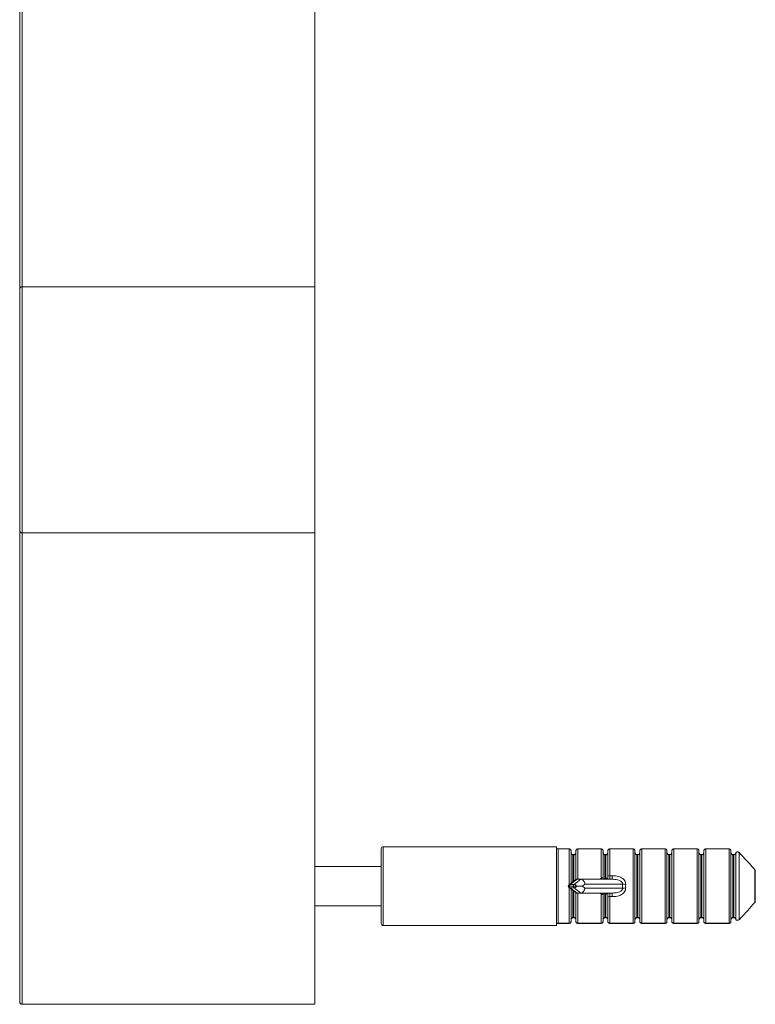
# Model space of a CAD drawing. Units: millimetres. Extents: x 25 to 1460, y 25 to 1025.
# Drawn here: x 243 to 317, y 454 to 554 of the extents above; entities that cross this region are included whole.
import ezdxf

# ---------------------------------------------------------------- set-up
doc = ezdxf.new("R2010")
doc.units = ezdxf.units.MM
doc.header["$LTSCALE"] = 5

msp = doc.modelspace()

# ---------------------------------------------------------------- linework, layer by layer
at = {"color": 7, "linetype": 'Continuous', "lineweight": 15}
for p, q in [((242.71, 526.52), (242.71, 653.65)), ((242.96, 653.9), (242.96, 526.77)), ((272.71, 653.9), (272.71, 526.77)), ((242.71, 502.02), (242.71, 526.52)), ((242.96, 526.77), (242.96, 501.77)), ((242.96, 526.77), (272.71, 526.77)), ((272.71, 526.77), (272.71, 501.77)), ((242.71, 454.15), (242.71, 502.02)), ((242.96, 501.77), (272.71, 501.77)), ((242.96, 501.77), (242.96, 453.9)), ((272.71, 501.77), (272.71, 453.9)), ((279.44, 462.1), (279.44, 469.7)), ((297.24, 469.9), (279.64, 469.9)), ((297.24, 469.9), (297.24, 469.78)), ((297.24, 469.78), (297.24, 462.02)), ((298.55, 469.67), (297.42, 469.67)), ((297.42, 469.67), (297.42, 462.13)), ((298.52, 469.67), (297.42, 469.67)), ((298.72, 469.5), (298.72, 466.18)), ((299.02, 469.1), (298.92, 469.1)), ((299.02, 469.09), (298.92, 469.09)), ((299.22, 466.56), (299.22, 469.5)), ((301.8, 469.67), (299.39, 469.67)), ((301.77, 469.67), (299.42, 469.67)), ((301.77, 466.69), (301.77, 469.67)), ((301.97, 469.5), (301.97, 466.7)), ((302.27, 469.1), (302.17, 469.1)), ((302.17, 469.09), (302.17, 466.75)), ((302.27, 469.09), (302.17, 469.09)), ((302.27, 466.75), (302.27, 469.09)), ((302.47, 466.91), (302.47, 469.5)), ((305.05, 469.67), (302.64, 469.67)), ((302.67, 469.67), (302.67, 466.96)), ((305.02, 469.67), (302.67, 469.67)), ((305.02, 462.13), (305.02, 469.67)), ((305.22, 469.5), (305.22, 462.29)), ((305.52, 469.1), (305.42, 469.1)), ((305.42, 469.09), (305.42, 462.7)), ((305.52, 469.09), (305.42, 469.09)), ((305.52, 462.7), (305.52, 469.09)), ((305.72, 462.29), (305.72, 469.5)), ((308.3, 469.67), (305.89, 469.67)), ((305.92, 469.67), (305.92, 462.13)), ((308.27, 469.67), (305.92, 469.67)), ((308.27, 462.13), (308.27, 469.67)), ((308.47, 469.5), (308.47, 462.29)), ((308.77, 469.1), (308.67, 469.1)), ((308.67, 469.09), (308.67, 462.7)), ((308.77, 469.09), (308.67, 469.09)), ((308.77, 462.7), (308.77, 469.09)), ((308.97, 462.29), (308.97, 469.5)), ((311.55, 469.67), (309.14, 469.67)), ((309.17, 469.67), (309.17, 462.13)), ((311.52, 469.67), (309.17, 469.67)), ((311.52, 462.13), (311.52, 469.67)), ((311.72, 469.5), (311.72, 462.29)), ((312.02, 469.1), (311.92, 469.1)), ((311.92, 469.09), (311.92, 462.7)), ((312.02, 469.09), (311.92, 469.09)), ((312.02, 462.7), (312.02, 469.09)), ((312.22, 462.29), (312.22, 469.5)), ((314.8, 469.67), (312.39, 469.67)), ((312.42, 469.67), (312.42, 462.13)), ((314.77, 469.67), (312.42, 469.67)), ((314.77, 462.13), (314.77, 469.67)), ((314.97, 469.5), (314.97, 462.29)), ((315.27, 469.1), (315.17, 469.1)), ((315.17, 469.09), (315.17, 462.7)), ((315.27, 469.09), (315.17, 469.09)), ((315.27, 462.7), (315.27, 469.09)), ((315.46, 462.55), (315.46, 469.24)), ((315.46, 469.24), (315.46, 469.24)), ((315.79, 469.32), (315.79, 469.31)), ((315.79, 469.31), (315.79, 462.48)), ((279.44, 467.9), (272.71, 467.9)), ((317.38, 464.23), (317.38, 467.57)), ((317.44, 467.45), (317.44, 464.35)), ((299.21, 466.56), (298.52, 466.04)), ((299.33, 466.6), (298.64, 466.08)), ((298.64, 466.08), (299.03, 466.08)), ((299.03, 466.08), (299.72, 466.6)), ((299.33, 466.6), (299.72, 466.6)), ((299.72, 466.6), (302.91, 466.6)), ((300.14, 466.1), (299.87, 465.9)), ((303.95, 466.1), (300.14, 466.1)), ((301.97, 466.7), (301.97, 466.62)), ((302.11, 466.57), (302.11, 466.69)), ((302.17, 466.75), (302.27, 466.75)), ((302.47, 466.6), (302.47, 466.91)), ((302.67, 466.96), (302.67, 466.6)), ((302.67, 466.96), (302.91, 466.96)), ((302.91, 466.6), (302.91, 466.96)), ((298.52, 465.76), (299.21, 465.24)), ((298.95, 465.9), (298.56, 465.9)), ((298.56, 465.89), (298.95, 465.89)), ((299.03, 465.72), (298.64, 465.72)), ((298.64, 465.72), (299.33, 465.2)), ((298.72, 465.61), (298.72, 462.29)), ((299.72, 465.2), (299.03, 465.72)), ((299.22, 462.29), (299.22, 465.23)), ((299.3, 465.9), (299.87, 465.9)), ((299.72, 465.2), (299.33, 465.2)), ((302.91, 465.2), (299.72, 465.2)), ((299.87, 465.9), (300.14, 465.7)), ((300.14, 465.7), (303.95, 465.7)), ((301.77, 462.13), (301.77, 465.11)), ((301.97, 465.17), (301.97, 465.09)), ((301.97, 465.09), (301.97, 462.29)), ((302.11, 465.1), (302.11, 465.22)), ((302.17, 465.05), (302.17, 462.7)), ((302.27, 465.05), (302.17, 465.05)), ((302.27, 462.7), (302.27, 465.05)), ((302.47, 464.89), (302.47, 465.2)), ((302.67, 465.2), (302.67, 464.83)), ((302.91, 465.2), (302.91, 464.83)), ((302.47, 462.29), (302.47, 464.89)), ((302.91, 464.83), (302.67, 464.83)), ((302.67, 464.83), (302.67, 462.13)), ((272.71, 463.9), (279.44, 463.9)), ((297.24, 462.02), (297.24, 461.9)), ((297.42, 462.13), (298.52, 462.13)), ((297.42, 462.12), (298.55, 462.12)), ((298.92, 462.7), (299.02, 462.7)), ((298.92, 462.69), (299.02, 462.69)), ((299.39, 462.12), (301.8, 462.12)), ((299.42, 462.13), (301.77, 462.13)), ((302.17, 462.7), (302.27, 462.7)), ((302.17, 462.69), (302.27, 462.69)), ((302.64, 462.12), (305.05, 462.12)), ((302.67, 462.13), (305.02, 462.13)), ((305.42, 462.7), (305.52, 462.7)), ((305.42, 462.69), (305.52, 462.69)), ((305.89, 462.12), (308.3, 462.12)), ((305.92, 462.13), (308.27, 462.13)), ((308.67, 462.7), (308.77, 462.7)), ((308.67, 462.69), (308.77, 462.69)), ((309.14, 462.12), (311.55, 462.12)), ((309.17, 462.13), (311.52, 462.13)), ((311.92, 462.7), (312.02, 462.7)), ((311.92, 462.69), (312.02, 462.69)), ((312.39, 462.12), (314.8, 462.12)), ((312.42, 462.13), (314.77, 462.13)), ((315.17, 462.7), (315.27, 462.7)), ((315.17, 462.69), (315.27, 462.69)), ((315.46, 462.55), (315.46, 462.55)), ((315.79, 462.48), (315.79, 462.48)), ((279.64, 461.9), (297.24, 461.9)), ((242.96, 453.9), (272.71, 453.9))]:
    msp.add_line(p, q, dxfattribs=at)
at = {"color": 8, "linetype": 'Continuous', "lineweight": 15}
for p, q in [((279.64, 469.9), (279.64, 461.9)), ((297.42, 469.67), (297.42, 469.67)), ((298.52, 466.03), (298.52, 469.67)), ((298.55, 469.67), (298.55, 469.67)), ((298.92, 469.1), (298.92, 469.09)), ((298.92, 469.09), (298.92, 466.33)), ((299.02, 469.1), (299.02, 469.09)), ((299.02, 466.41), (299.02, 469.09)), ((299.39, 469.67), (299.39, 469.67)), ((299.42, 469.67), (299.42, 466.6)), ((301.8, 469.67), (301.8, 469.67)), ((302.17, 469.09), (302.17, 469.1)), ((302.27, 469.09), (302.27, 469.1)), ((302.64, 469.67), (302.64, 469.67)), ((305.05, 469.67), (305.05, 469.67)), ((305.42, 469.1), (305.42, 469.09)), ((305.52, 469.1), (305.52, 469.09)), ((305.89, 469.67), (305.89, 469.67)), ((308.3, 469.67), (308.3, 469.67)), ((308.67, 469.1), (308.67, 469.09)), ((308.77, 469.1), (308.77, 469.09)), ((309.14, 469.67), (309.14, 469.67)), ((311.55, 469.67), (311.55, 469.67)), ((311.92, 469.1), (311.92, 469.09)), ((312.02, 469.1), (312.02, 469.09)), ((312.39, 469.67), (312.39, 469.67)), ((314.8, 469.67), (314.8, 469.67)), ((315.17, 469.1), (315.17, 469.09)), ((315.27, 469.1), (315.27, 469.09)), ((301.54, 466.6), (301.77, 466.69)), ((298.52, 462.13), (298.52, 465.76)), ((298.92, 465.46), (298.92, 462.7)), ((299.02, 462.7), (299.02, 465.38)), ((299.42, 465.2), (299.42, 462.13)), ((301.77, 465.11), (301.54, 465.2)), ((297.42, 462.12), (297.42, 462.13)), ((298.55, 462.12), (298.55, 462.12)), ((298.92, 462.7), (298.92, 462.69)), ((299.02, 462.7), (299.02, 462.69)), ((299.39, 462.12), (299.39, 462.12)), ((301.8, 462.12), (301.8, 462.12)), ((302.17, 462.69), (302.17, 462.7)), ((302.27, 462.69), (302.27, 462.7)), ((302.64, 462.12), (302.64, 462.12)), ((305.05, 462.12), (305.05, 462.12)), ((305.42, 462.7), (305.42, 462.69)), ((305.52, 462.7), (305.52, 462.69)), ((305.89, 462.12), (305.89, 462.12)), ((308.3, 462.12), (308.3, 462.12)), ((308.67, 462.7), (308.67, 462.69)), ((308.77, 462.7), (308.77, 462.69)), ((309.14, 462.12), (309.14, 462.12)), ((311.55, 462.12), (311.55, 462.12)), ((311.92, 462.7), (311.92, 462.69)), ((312.02, 462.7), (312.02, 462.69)), ((312.39, 462.12), (312.39, 462.12)), ((314.8, 462.12), (314.8, 462.12)), ((315.17, 462.7), (315.17, 462.69)), ((315.27, 462.7), (315.27, 462.69))]:
    msp.add_line(p, q, dxfattribs=at)
at = {"color": 7, "linetype": 'Continuous', "lineweight": 15, "flags": 128}
for points in [[(317.39, 467.57), (317.39, 467.57), (317.38, 467.57)], [(317.39, 464.22), (317.39, 464.22), (317.38, 464.23)]]:
    msp.add_lwpolyline(points, dxfattribs=at)
at = {"color": 7, "linetype": 'Continuous', "lineweight": 15}
for centre, radius, start, end in [((242.96, 526.52), 0.25, 90, 180), ((242.96, 502.02), 0.25, 180, 270), ((279.64, 469.7), 0.2, 90, 180), ((298.55, 469.47), 0.2, 82.1112, 90), ((299.39, 469.47), 0.2, 90, 98.3095), ((301.8, 469.47), 0.2, 82.1112, 90), ((302.64, 469.47), 0.2, 90, 98.3095), ((305.05, 469.47), 0.2, 82.1112, 90), ((305.89, 469.47), 0.2, 90, 98.3095), ((308.3, 469.47), 0.2, 82.1112, 90), ((309.14, 469.47), 0.2, 90, 98.3095), ((311.55, 469.47), 0.2, 82.1112, 90), ((312.39, 469.47), 0.2, 90, 98.3095), ((314.8, 469.47), 0.2, 82.1112, 90), ((315.64, 469.18), 0.2, 90, 161.065), ((315.64, 469.17), 0.203, 46.123, 158.2527), ((315.64, 469.18), 0.2, 43.8469, 90), ((317.28, 467.44), 0.159, 0.9997, 50.8349), ((317.24, 467.45), 0.2, 0, 40.4462), ((298.78, 465.91), 0.217, 130.2213, 182.0622), ((299.17, 465.91), 0.217, 130.2202, 182.0613), ((302.62, 466.74), 0.229, 78.3385, 132.1714), ((304.74, 474.87), 8.81, 264.9075, 267.0027), ((298.78, 465.88), 0.217, 177.9378, 229.7787), ((299.17, 465.88), 0.217, 177.9387, 229.7798), ((304.74, 456.92), 8.81, 92.9976, 95.0922), ((302.62, 465.06), 0.229, 227.8286, 281.6615), ((317.28, 464.35), 0.159, 309.1649, 359.0001), ((317.24, 464.35), 0.2, 319.5538, 0), ((279.64, 462.1), 0.2, 180, 270), ((298.55, 462.32), 0.2, 270, 277.6973), ((299.39, 462.32), 0.2, 261.4274, 270), ((301.8, 462.32), 0.2, 270, 277.6973), ((302.64, 462.32), 0.2, 261.4274, 270), ((305.05, 462.32), 0.2, 270, 277.6973), ((305.89, 462.32), 0.2, 261.4274, 270), ((308.3, 462.32), 0.2, 270, 277.6973), ((309.14, 462.32), 0.2, 261.4274, 270), ((311.55, 462.32), 0.2, 270, 277.6973), ((312.39, 462.32), 0.2, 261.4274, 270), ((314.8, 462.32), 0.2, 270, 277.6973), ((315.64, 462.62), 0.2, 198.935, 316.1531), ((315.64, 462.63), 0.203, 201.7469, 313.8774), ((242.96, 454.15), 0.25, 180, 270)]:
    msp.add_arc(centre, radius, start, end, dxfattribs=at)
at = {"color": 8, "linetype": 'Continuous', "lineweight": 15}
for centre, start, end in [((304.04, 467.36), 196.4905, 198.7827), ((304.04, 464.43), 161.2173, 163.5095)]:
    msp.add_arc(centre, 2.37, start, end, dxfattribs=at)
at = {"color": 7, "linetype": 'Continuous', "lineweight": 15}
for centre, major_axis, ratio, start_param, end_param in [((298.72, 465.56), (-0.12, 0.515), 0.597902, 6.144214, 7.00367), ((299.1, 465.56), (-0.12, 0.515), 0.597902, 5.284757, 6.144214), ((299.43, 466.1), (-0.164, 0.49), 0.601473, 6.084563, 6.481808), ((299.82, 466.1), (-0.164, 0.49), 0.601473, 4.513766, 6.084563), ((309.19, 465.9), (5.24, 0), 0.8391, 3.096122, 3.187063), ((309.51, 465.9), (5.24, 0), 0.743747, 3.096122, 3.187063), ((298.72, 466.24), (0.12, 0.515), 0.597902, 2.421108, 3.280564), ((298.56, 465.56), (0, 0.346), 0.55667, 0, 0.203951), ((298.56, 466.24), (0, 0.346), 0.55667, 2.937642, 3.141593), ((298.95, 466.24), (0, 0.346), 0.55667, 3.141593, 3.345543), ((298.95, 465.56), (0, 0.346), 0.55667, 6.079235, 6.283185), ((299.1, 466.24), (0.12, 0.515), 0.597902, 3.280564, 4.140021), ((299.43, 465.7), (0.164, 0.49), 0.601473, 2.94297, 3.340215), ((299.82, 465.7), (0.164, 0.49), 0.601473, 3.340215, 4.911012)]:
    msp.add_ellipse(centre, major_axis=major_axis, ratio=ratio, start_param=start_param, end_param=end_param, dxfattribs=at)
for points, knots in [([(297.42, 469.67), (297.39, 469.67), (297.35, 469.67), (297.29, 469.71), (297.26, 469.75), (297.24, 469.77), (297.24, 469.78)], [0, 0, 0, 0, 0.303152, 0.612749, 0.936078, 1, 1, 1, 1]), ([(297.42, 469.67), (297.4, 469.67), (297.37, 469.67), (297.31, 469.7), (297.26, 469.74), (297.25, 469.77), (297.25, 469.78)], [0, 0, 0, 0, 0.173452, 0.51069, 0.865939, 1, 1, 1, 1]), ([(298.55, 469.67), (298.54, 469.67), (298.53, 469.67), (298.52, 469.67), (298.52, 469.67)], [0, 0, 0, 0, 0.930679, 1, 1, 1, 1]), ([(298.72, 469.5), (298.72, 469.52), (298.71, 469.56), (298.68, 469.61), (298.63, 469.65), (298.59, 469.67), (298.56, 469.67), (298.55, 469.67), (298.55, 469.67)], [0, 0, 0, 0, 0.217344, 0.434605, 0.653912, 0.877458, 0.958241, 1, 1, 1, 1]), ([(298.92, 469.1), (298.91, 469.1), (298.88, 469.1), (298.83, 469.12), (298.77, 469.17), (298.73, 469.24), (298.71, 469.3), (298.72, 469.33), (298.72, 469.33)], [0, 0, 0, 0, 0.060622, 0.261623, 0.476734, 0.710168, 0.958352, 1, 1, 1, 1]), ([(298.72, 469.32), (298.72, 469.3), (298.72, 469.25), (298.75, 469.19), (298.79, 469.14), (298.85, 469.1), (298.9, 469.09), (298.92, 469.09)], [0, 0, 0, 0, 0.176575, 0.400646, 0.610242, 0.807961, 1, 1, 1, 1]), ([(299.22, 469.32), (299.22, 469.29), (299.21, 469.24), (299.18, 469.17), (299.13, 469.12), (299.07, 469.09), (299.03, 469.09), (299.02, 469.09)], [0, 0, 0, 0, 0.219788, 0.453511, 0.676621, 0.882663, 1, 1, 1, 1]), ([(299.21, 469.31), (299.22, 469.3), (299.22, 469.27), (299.19, 469.2), (299.14, 469.14), (299.08, 469.1), (299.03, 469.1), (299.02, 469.1)], [0, 0, 0, 0, 0.064986, 0.336033, 0.598918, 0.841054, 1, 1, 1, 1]), ([(299.22, 469.5), (299.22, 469.52), (299.22, 469.56), (299.26, 469.61), (299.3, 469.65), (299.35, 469.67), (299.38, 469.67), (299.39, 469.67), (299.39, 469.67)], [0, 0, 0, 0, 0.217342, 0.434608, 0.653914, 0.877449, 0.958241, 1, 1, 1, 1]), ([(299.39, 469.67), (299.4, 469.67), (299.41, 469.67), (299.42, 469.67), (299.42, 469.67)], [0, 0, 0, 0, 0.930675, 1, 1, 1, 1]), ([(301.8, 469.67), (301.79, 469.67), (301.78, 469.67), (301.77, 469.67), (301.77, 469.67)], [0, 0, 0, 0, 0.930675, 1, 1, 1, 1]), ([(301.97, 469.5), (301.97, 469.52), (301.96, 469.56), (301.93, 469.61), (301.88, 469.65), (301.84, 469.67), (301.81, 469.67), (301.8, 469.67), (301.8, 469.67)], [0, 0, 0, 0, 0.217342, 0.434608, 0.653914, 0.877449, 0.958241, 1, 1, 1, 1]), ([(302.17, 469.1), (302.16, 469.1), (302.13, 469.1), (302.08, 469.12), (302.02, 469.17), (301.98, 469.24), (301.96, 469.3), (301.97, 469.33), (301.97, 469.33)], [0, 0, 0, 0, 0.060386, 0.261438, 0.476603, 0.710095, 0.958342, 1, 1, 1, 1]), ([(302.17, 469.09), (302.15, 469.09), (302.1, 469.1), (302.04, 469.14), (302, 469.19), (301.97, 469.25), (301.97, 469.3), (301.97, 469.32)], [0, 0, 0, 0, 0.192039, 0.389758, 0.599355, 0.823426, 1, 1, 1, 1]), ([(302.47, 469.32), (302.47, 469.29), (302.46, 469.24), (302.43, 469.17), (302.38, 469.12), (302.32, 469.09), (302.28, 469.09), (302.27, 469.09)], [0, 0, 0, 0, 0.2197873, 0.4535103, 0.6766121, 0.8826633, 1, 1, 1, 1]), ([(302.46, 469.31), (302.47, 469.3), (302.47, 469.27), (302.44, 469.2), (302.39, 469.14), (302.33, 469.1), (302.28, 469.1), (302.27, 469.1)], [0, 0, 0, 0, 0.064957, 0.335885, 0.598652, 0.840668, 1, 1, 1, 1]), ([(302.64, 469.67), (302.64, 469.67), (302.63, 469.67), (302.6, 469.67), (302.55, 469.65), (302.51, 469.61), (302.47, 469.56), (302.47, 469.52), (302.47, 469.5)], [0, 0, 0, 0, 0.041759, 0.122552, 0.346087, 0.565394, 0.782655, 1, 1, 1, 1]), ([(302.67, 469.67), (302.67, 469.67), (302.66, 469.67), (302.65, 469.67), (302.64, 469.67)], [0, 0, 0, 0, 0.069321, 1, 1, 1, 1]), ([(305.02, 469.67), (305.02, 469.67), (305.03, 469.67), (305.04, 469.67), (305.05, 469.67)], [0, 0, 0, 0, 0.069321, 1, 1, 1, 1]), ([(305.22, 469.5), (305.22, 469.52), (305.21, 469.56), (305.18, 469.61), (305.13, 469.65), (305.09, 469.67), (305.06, 469.67), (305.05, 469.67), (305.05, 469.67)], [0, 0, 0, 0, 0.217344, 0.434612, 0.653911, 0.877457, 0.95825, 1, 1, 1, 1]), ([(305.42, 469.1), (305.41, 469.1), (305.38, 469.1), (305.33, 469.12), (305.27, 469.17), (305.23, 469.24), (305.21, 469.3), (305.22, 469.33), (305.22, 469.33)], [0, 0, 0, 0, 0.060632, 0.261632, 0.476742, 0.710168, 0.958352, 1, 1, 1, 1]), ([(305.22, 469.32), (305.22, 469.3), (305.22, 469.25), (305.25, 469.19), (305.29, 469.14), (305.35, 469.1), (305.4, 469.09), (305.42, 469.09)], [0, 0, 0, 0, 0.176575, 0.40065, 0.610241, 0.80796, 1, 1, 1, 1]), ([(305.72, 469.32), (305.72, 469.29), (305.71, 469.24), (305.68, 469.17), (305.63, 469.12), (305.57, 469.09), (305.53, 469.09), (305.52, 469.09)], [0, 0, 0, 0, 0.2197909, 0.4535161, 0.6766199, 0.8826731, 1, 1, 1, 1]), ([(305.71, 469.31), (305.72, 469.3), (305.72, 469.27), (305.69, 469.2), (305.64, 469.14), (305.58, 469.1), (305.53, 469.1), (305.52, 469.1)], [0, 0, 0, 0, 0.0649868, 0.3360342, 0.5989273, 0.8410535, 1, 1, 1, 1]), ([(305.89, 469.67), (305.89, 469.67), (305.88, 469.67), (305.85, 469.67), (305.8, 469.65), (305.76, 469.61), (305.72, 469.56), (305.72, 469.52), (305.72, 469.5)], [0, 0, 0, 0, 0.04175, 0.122543, 0.346088, 0.565395, 0.782657, 1, 1, 1, 1]), ([(305.92, 469.67), (305.92, 469.67), (305.91, 469.67), (305.9, 469.67), (305.89, 469.67)], [0, 0, 0, 0, 0.069321, 1, 1, 1, 1]), ([(308.27, 469.67), (308.27, 469.67), (308.28, 469.67), (308.29, 469.67), (308.3, 469.67)], [0, 0, 0, 0, 0.069321, 1, 1, 1, 1]), ([(308.47, 469.5), (308.47, 469.52), (308.46, 469.56), (308.43, 469.61), (308.38, 469.65), (308.34, 469.67), (308.31, 469.67), (308.3, 469.67), (308.3, 469.67)], [0, 0, 0, 0, 0.217346, 0.434613, 0.653912, 0.877447, 0.95825, 1, 1, 1, 1]), ([(308.67, 469.1), (308.66, 469.1), (308.63, 469.1), (308.58, 469.12), (308.52, 469.17), (308.48, 469.24), (308.46, 469.3), (308.47, 469.33), (308.47, 469.33)], [0, 0, 0, 0, 0.060622, 0.261614, 0.476725, 0.710165, 0.95835, 1, 1, 1, 1]), ([(308.47, 469.32), (308.47, 469.3), (308.47, 469.25), (308.5, 469.19), (308.54, 469.14), (308.6, 469.1), (308.65, 469.09), (308.67, 469.09)], [0, 0, 0, 0, 0.176574, 0.40065, 0.610241, 0.80797, 1, 1, 1, 1]), ([(308.97, 469.32), (308.97, 469.29), (308.96, 469.24), (308.93, 469.17), (308.88, 469.12), (308.82, 469.09), (308.78, 469.09), (308.77, 469.09)], [0, 0, 0, 0, 0.219787, 0.453511, 0.676621, 0.882674, 1, 1, 1, 1]), ([(308.96, 469.31), (308.97, 469.3), (308.97, 469.27), (308.94, 469.2), (308.89, 469.14), (308.83, 469.1), (308.78, 469.1), (308.77, 469.1)], [0, 0, 0, 0, 0.064988, 0.336042, 0.598927, 0.841054, 1, 1, 1, 1]), ([(309.14, 469.67), (309.14, 469.67), (309.13, 469.67), (309.1, 469.67), (309.05, 469.65), (309.01, 469.61), (308.97, 469.56), (308.97, 469.52), (308.97, 469.5)], [0, 0, 0, 0, 0.04175, 0.122553, 0.346088, 0.565387, 0.782654, 1, 1, 1, 1]), ([(309.17, 469.67), (309.17, 469.67), (309.16, 469.67), (309.15, 469.67), (309.14, 469.67)], [0, 0, 0, 0, 0.069321, 1, 1, 1, 1]), ([(311.52, 469.67), (311.52, 469.67), (311.53, 469.67), (311.54, 469.67), (311.55, 469.67)], [0, 0, 0, 0, 0.069329, 1, 1, 1, 1]), ([(311.72, 469.5), (311.72, 469.52), (311.71, 469.56), (311.68, 469.61), (311.63, 469.65), (311.59, 469.67), (311.56, 469.67), (311.55, 469.67), (311.55, 469.67)], [0, 0, 0, 0, 0.217339, 0.434604, 0.653917, 0.87745, 0.958232, 1, 1, 1, 1]), ([(311.92, 469.1), (311.91, 469.1), (311.88, 469.1), (311.83, 469.12), (311.77, 469.17), (311.73, 469.24), (311.71, 469.3), (311.72, 469.33), (311.72, 469.33)], [0, 0, 0, 0, 0.060621, 0.261633, 0.476743, 0.710171, 0.958354, 1, 1, 1, 1]), ([(311.72, 469.32), (311.72, 469.3), (311.72, 469.25), (311.75, 469.19), (311.79, 469.14), (311.85, 469.1), (311.9, 469.09), (311.92, 469.09)], [0, 0, 0, 0, 0.176576, 0.400651, 0.61024, 0.80795, 1, 1, 1, 1]), ([(312.22, 469.32), (312.22, 469.29), (312.21, 469.24), (312.18, 469.17), (312.13, 469.12), (312.07, 469.09), (312.03, 469.09), (312.02, 469.09)], [0, 0, 0, 0, 0.219793, 0.45352, 0.676617, 0.882672, 1, 1, 1, 1]), ([(312.21, 469.31), (312.22, 469.3), (312.22, 469.27), (312.19, 469.2), (312.14, 469.14), (312.08, 469.1), (312.03, 469.1), (312.02, 469.1)], [0, 0, 0, 0, 0.064987, 0.336036, 0.598924, 0.841052, 1, 1, 1, 1]), ([(312.39, 469.67), (312.39, 469.67), (312.38, 469.67), (312.35, 469.67), (312.3, 469.65), (312.26, 469.61), (312.22, 469.56), (312.22, 469.52), (312.22, 469.5)], [0, 0, 0, 0, 0.04175, 0.122552, 0.346086, 0.565401, 0.782656, 1, 1, 1, 1]), ([(312.42, 469.67), (312.42, 469.67), (312.41, 469.67), (312.4, 469.67), (312.39, 469.67)], [0, 0, 0, 0, 0.069321, 1, 1, 1, 1]), ([(314.77, 469.67), (314.77, 469.67), (314.78, 469.67), (314.79, 469.67), (314.8, 469.67)], [0, 0, 0, 0, 0.069321, 1, 1, 1, 1]), ([(314.97, 469.5), (314.97, 469.52), (314.96, 469.56), (314.93, 469.61), (314.88, 469.65), (314.84, 469.67), (314.81, 469.67), (314.8, 469.67), (314.8, 469.67)], [0, 0, 0, 0, 0.217346, 0.434613, 0.653912, 0.877447, 0.95825, 1, 1, 1, 1]), ([(315.17, 469.1), (315.16, 469.1), (315.13, 469.1), (315.08, 469.12), (315.02, 469.17), (314.98, 469.24), (314.96, 469.3), (314.97, 469.33), (314.97, 469.33)], [0, 0, 0, 0, 0.060643, 0.261632, 0.47674, 0.710165, 0.958351, 1, 1, 1, 1]), ([(314.97, 469.32), (314.97, 469.3), (314.97, 469.25), (315, 469.19), (315.04, 469.14), (315.1, 469.1), (315.15, 469.09), (315.17, 469.09)], [0, 0, 0, 0, 0.176575, 0.400652, 0.610258, 0.807969, 1, 1, 1, 1]), ([(315.45, 469.24), (315.45, 469.23), (315.44, 469.19), (315.39, 469.14), (315.33, 469.1), (315.29, 469.1), (315.27, 469.1)], [0, 0, 0, 0, 0.127131, 0.465789, 0.781098, 1, 1, 1, 1]), ([(315.46, 469.24), (315.45, 469.22), (315.43, 469.17), (315.37, 469.12), (315.32, 469.09), (315.28, 469.09), (315.27, 469.09)], [0, 0, 0, 0, 0.289498, 0.579568, 0.847434, 1, 1, 1, 1]), ([(317.38, 467.57), (317.3, 467.67), (316.84, 468.21), (316.29, 468.78), (315.84, 469.26), (315.79, 469.31)], [0, 0, 0, 0, 0.168912, 0.904347, 1, 1, 1, 1]), ([(301.97, 466.7), (301.97, 466.71), (301.97, 466.72), (301.95, 466.73), (301.93, 466.73), (301.89, 466.73), (301.83, 466.72), (301.79, 466.7), (301.77, 466.69)], [0, 0, 0, 0, 0.1496647, 0.1880135, 0.3722446, 0.5700394, 0.7825988, 1, 1, 1, 1]), ([(302.01, 466.6), (302, 466.61), (301.97, 466.64), (301.97, 466.68), (301.97, 466.7)], [0, 0, 0, 0, 0.503485, 1, 1, 1, 1]), ([(302.11, 466.69), (302.13, 466.71), (302.15, 466.73), (302.17, 466.74), (302.17, 466.75)], [0, 0, 0, 0, 0.964644, 1, 1, 1, 1]), ([(302.25, 466.6), (302.24, 466.6), (302.23, 466.6), (302.18, 466.64), (302.14, 466.67), (302.11, 466.69), (302.11, 466.69)], [0, 0, 0, 0, 0.249842, 0.553755, 0.980631, 1, 1, 1, 1]), ([(302.46, 466.6), (302.46, 466.6), (302.44, 466.6), (302.39, 466.64), (302.33, 466.68), (302.29, 466.73), (302.27, 466.74), (302.27, 466.75)], [0, 0, 0, 0, 0.189325, 0.419635, 0.74312, 0.991434, 1, 1, 1, 1]), ([(302.91, 466.96), (303.14, 466.94), (303.5, 466.92), (303.91, 466.73), (304.09, 466.57), (304.2, 466.41), (304.27, 466.27), (304.27, 466.13), (304.27, 466.07)], [0, 0, 0, 0, 0.37505, 0.581936, 0.747162, 0.76894, 0.907271, 1, 1, 1, 1]), ([(302.91, 466.6), (303.09, 466.59), (303.35, 466.58), (303.68, 466.47), (303.84, 466.37), (303.92, 466.27), (303.95, 466.18), (303.95, 466.13), (303.95, 466.1)], [0, 0, 0, 0, 0.423928, 0.638568, 0.793124, 0.871426, 0.926751, 1, 1, 1, 1]), ([(298.53, 465.9), (298.52, 465.9), (298.49, 465.9), (298.44, 465.9), (298.41, 465.9), (298.4, 465.9), (298.42, 465.9), (298.42, 465.9)], [0, 0, 0, 0, 0.0115035, 0.3868766, 0.648506, 0.8238222, 1, 1, 1, 1]), ([(299.3, 465.9), (299.28, 465.9), (299.23, 465.9), (299.16, 465.9), (299.07, 465.9), (299.02, 465.9), (298.99, 465.9), (298.99, 465.9)], [0, 0, 0, 0, 0.176179, 0.351489, 0.613125, 0.988503, 1, 1, 1, 1]), ([(301.77, 465.11), (301.79, 465.1), (301.83, 465.08), (301.89, 465.06), (301.94, 465.06), (301.96, 465.06), (301.97, 465.07), (301.97, 465.08), (301.97, 465.09)], [0, 0, 0, 0, 0.223028, 0.439192, 0.651567, 0.803802, 0.857554, 1, 1, 1, 1]), ([(301.97, 465.09), (301.97, 465.11), (301.97, 465.14), (301.99, 465.18), (302.01, 465.2), (302.01, 465.2)], [0, 0, 0, 0, 0.392379, 0.981988, 1, 1, 1, 1]), ([(302.25, 465.2), (302.24, 465.19), (302.23, 465.19), (302.18, 465.16), (302.14, 465.12), (302.11, 465.1), (302.11, 465.1)], [0, 0, 0, 0, 0.249843, 0.553755, 0.980631, 1, 1, 1, 1]), ([(302.17, 465.05), (302.17, 465.05), (302.15, 465.07), (302.13, 465.08), (302.11, 465.1)], [0, 0, 0, 0, 0.035363, 1, 1, 1, 1]), ([(302.27, 465.05), (302.27, 465.05), (302.29, 465.07), (302.33, 465.11), (302.39, 465.16), (302.44, 465.19), (302.46, 465.19), (302.46, 465.2)], [0, 0, 0, 0, 0.008568, 0.256882, 0.580366, 0.810675, 1, 1, 1, 1]), ([(304.27, 465.72), (304.27, 465.64), (304.26, 465.48), (304.13, 465.26), (303.91, 465.06), (303.52, 464.88), (303.16, 464.83), (302.94, 464.83), (302.91, 464.83)], [0, 0, 0, 0, 0.130678, 0.264275, 0.407301, 0.630283, 0.958386, 1, 1, 1, 1]), ([(303.95, 465.7), (303.95, 465.66), (303.95, 465.62), (303.92, 465.54), (303.89, 465.49), (303.81, 465.41), (303.67, 465.32), (303.38, 465.22), (303.1, 465.2), (302.93, 465.2), (302.91, 465.2)], [0, 0, 0, 0, 0.078641, 0.103992, 0.196131, 0.21713, 0.351013, 0.582076, 0.951685, 1, 1, 1, 1]), ([(315.79, 462.48), (315.84, 462.53), (316.38, 463.1), (316.91, 463.69), (317.38, 464.23)], [0, 0, 0, 0, 0.095663, 1, 1, 1, 1]), ([(297.24, 462.02), (297.24, 462.02), (297.26, 462.04), (297.29, 462.08), (297.35, 462.12), (297.39, 462.12), (297.42, 462.13)], [0, 0, 0, 0, 0.063919, 0.387249, 0.696847, 1, 1, 1, 1]), ([(297.24, 462.01), (297.25, 462.02), (297.26, 462.05), (297.3, 462.09), (297.36, 462.12), (297.4, 462.12), (297.42, 462.12)], [0, 0, 0, 0, 0.064868, 0.441216, 0.797758, 1, 1, 1, 1]), ([(298.55, 462.12), (298.54, 462.12), (298.53, 462.12), (298.52, 462.13), (298.52, 462.13)], [0, 0, 0, 0, 0.930679, 1, 1, 1, 1]), ([(298.72, 462.29), (298.72, 462.27), (298.71, 462.23), (298.68, 462.18), (298.63, 462.14), (298.59, 462.12), (298.56, 462.12), (298.55, 462.12), (298.55, 462.12)], [0, 0, 0, 0, 0.217343, 0.434607, 0.653914, 0.877458, 0.958241, 1, 1, 1, 1]), ([(298.92, 462.7), (298.9, 462.7), (298.87, 462.7), (298.81, 462.67), (298.76, 462.62), (298.72, 462.55), (298.72, 462.5), (298.72, 462.48)], [0, 0, 0, 0, 0.117337, 0.323387, 0.546488, 0.780211, 1, 1, 1, 1]), ([(298.72, 462.48), (298.72, 462.49), (298.72, 462.53), (298.74, 462.59), (298.79, 462.65), (298.86, 462.69), (298.9, 462.69), (298.92, 462.69)], [0, 0, 0, 0, 0.064957, 0.335885, 0.598652, 0.840668, 1, 1, 1, 1]), ([(299.02, 462.7), (299.04, 462.7), (299.08, 462.69), (299.14, 462.66), (299.19, 462.6), (299.21, 462.54), (299.22, 462.5), (299.22, 462.48)], [0, 0, 0, 0, 0.19204, 0.389759, 0.59935, 0.823425, 1, 1, 1, 1]), ([(299.02, 462.69), (299.02, 462.69), (299.05, 462.69), (299.11, 462.67), (299.17, 462.63), (299.21, 462.56), (299.22, 462.5), (299.22, 462.46), (299.21, 462.46)], [0, 0, 0, 0, 0.060387, 0.261439, 0.476605, 0.710095, 0.958342, 1, 1, 1, 1]), ([(299.22, 462.29), (299.22, 462.27), (299.22, 462.23), (299.26, 462.18), (299.3, 462.14), (299.35, 462.12), (299.38, 462.12), (299.39, 462.12), (299.39, 462.12)], [0, 0, 0, 0, 0.217342, 0.43461, 0.653916, 0.877448, 0.958241, 1, 1, 1, 1]), ([(299.39, 462.12), (299.4, 462.12), (299.41, 462.12), (299.42, 462.13), (299.42, 462.13)], [0, 0, 0, 0, 0.930675, 1, 1, 1, 1]), ([(301.8, 462.12), (301.79, 462.12), (301.78, 462.12), (301.77, 462.13), (301.77, 462.13)], [0, 0, 0, 0, 0.930675, 1, 1, 1, 1]), ([(301.8, 462.12), (301.8, 462.12), (301.81, 462.12), (301.84, 462.12), (301.88, 462.14), (301.93, 462.18), (301.96, 462.23), (301.97, 462.27), (301.97, 462.29)], [0, 0, 0, 0, 0.041759, 0.122552, 0.346084, 0.56539, 0.782658, 1, 1, 1, 1]), ([(302.17, 462.7), (302.15, 462.7), (302.12, 462.7), (302.06, 462.67), (302.01, 462.62), (301.97, 462.55), (301.97, 462.5), (301.97, 462.48)], [0, 0, 0, 0, 0.117337, 0.323378, 0.546488, 0.780212, 1, 1, 1, 1]), ([(301.97, 462.48), (301.97, 462.49), (301.97, 462.53), (301.99, 462.59), (302.04, 462.65), (302.11, 462.69), (302.15, 462.69), (302.17, 462.69)], [0, 0, 0, 0, 0.064986, 0.336036, 0.598919, 0.841055, 1, 1, 1, 1]), ([(302.47, 462.48), (302.47, 462.5), (302.46, 462.54), (302.44, 462.6), (302.39, 462.66), (302.33, 462.69), (302.29, 462.7), (302.27, 462.7)], [0, 0, 0, 0, 0.176574, 0.400645, 0.610242, 0.807961, 1, 1, 1, 1]), ([(302.27, 462.69), (302.27, 462.69), (302.3, 462.69), (302.36, 462.67), (302.42, 462.63), (302.46, 462.56), (302.47, 462.5), (302.47, 462.46), (302.46, 462.46)], [0, 0, 0, 0, 0.060622, 0.261623, 0.476734, 0.71017, 0.958352, 1, 1, 1, 1]), ([(302.47, 462.29), (302.47, 462.27), (302.47, 462.23), (302.51, 462.18), (302.55, 462.14), (302.6, 462.12), (302.63, 462.12), (302.64, 462.12), (302.64, 462.12)], [0, 0, 0, 0, 0.217345, 0.434608, 0.653915, 0.877448, 0.958241, 1, 1, 1, 1]), ([(302.67, 462.13), (302.67, 462.13), (302.66, 462.12), (302.65, 462.12), (302.64, 462.12)], [0, 0, 0, 0, 0.069321, 1, 1, 1, 1]), ([(305.02, 462.13), (305.02, 462.13), (305.03, 462.12), (305.04, 462.12), (305.05, 462.12)], [0, 0, 0, 0, 0.069321, 1, 1, 1, 1]), ([(305.05, 462.12), (305.05, 462.12), (305.06, 462.12), (305.09, 462.12), (305.13, 462.14), (305.18, 462.18), (305.21, 462.23), (305.22, 462.27), (305.22, 462.29)], [0, 0, 0, 0, 0.04175, 0.122544, 0.346088, 0.565386, 0.782656, 1, 1, 1, 1]), ([(305.42, 462.7), (305.4, 462.7), (305.37, 462.7), (305.31, 462.67), (305.26, 462.62), (305.22, 462.55), (305.22, 462.5), (305.22, 462.48)], [0, 0, 0, 0, 0.117337, 0.323378, 0.546488, 0.780212, 1, 1, 1, 1]), ([(305.22, 462.48), (305.22, 462.49), (305.22, 462.53), (305.24, 462.59), (305.29, 462.65), (305.36, 462.69), (305.4, 462.69), (305.42, 462.69)], [0, 0, 0, 0, 0.064956, 0.335879, 0.598644, 0.840669, 1, 1, 1, 1]), ([(305.52, 462.7), (305.54, 462.7), (305.58, 462.69), (305.64, 462.66), (305.69, 462.6), (305.71, 462.54), (305.72, 462.5), (305.72, 462.48)], [0, 0, 0, 0, 0.19203, 0.389751, 0.59935, 0.823423, 1, 1, 1, 1]), ([(305.52, 462.69), (305.52, 462.69), (305.55, 462.69), (305.61, 462.67), (305.67, 462.63), (305.71, 462.56), (305.72, 462.5), (305.72, 462.46), (305.71, 462.46)], [0, 0, 0, 0, 0.0603969, 0.2614377, 0.4766015, 0.710095, 0.9583398, 1, 1, 1, 1]), ([(305.72, 462.29), (305.72, 462.27), (305.72, 462.23), (305.76, 462.18), (305.8, 462.14), (305.85, 462.12), (305.88, 462.12), (305.89, 462.12), (305.89, 462.12)], [0, 0, 0, 0, 0.217343, 0.434607, 0.653913, 0.877457, 0.95825, 1, 1, 1, 1]), ([(305.89, 462.12), (305.9, 462.12), (305.91, 462.12), (305.92, 462.13), (305.92, 462.13)], [0, 0, 0, 0, 0.930679, 1, 1, 1, 1]), ([(308.3, 462.12), (308.29, 462.12), (308.28, 462.12), (308.27, 462.13), (308.27, 462.13)], [0, 0, 0, 0, 0.930679, 1, 1, 1, 1]), ([(308.47, 462.29), (308.47, 462.27), (308.46, 462.23), (308.43, 462.18), (308.38, 462.14), (308.34, 462.12), (308.31, 462.12), (308.3, 462.12), (308.3, 462.12)], [0, 0, 0, 0, 0.217345, 0.434615, 0.653913, 0.877447, 0.95825, 1, 1, 1, 1]), ([(308.67, 462.7), (308.65, 462.7), (308.62, 462.7), (308.56, 462.67), (308.51, 462.62), (308.47, 462.55), (308.47, 462.5), (308.47, 462.48)], [0, 0, 0, 0, 0.117327, 0.323378, 0.546489, 0.780213, 1, 1, 1, 1]), ([(308.47, 462.48), (308.47, 462.49), (308.47, 462.53), (308.49, 462.59), (308.54, 462.65), (308.61, 462.69), (308.65, 462.69), (308.67, 462.69)], [0, 0, 0, 0, 0.064957, 0.335884, 0.598647, 0.840659, 1, 1, 1, 1]), ([(308.77, 462.7), (308.79, 462.7), (308.83, 462.69), (308.89, 462.66), (308.94, 462.6), (308.96, 462.54), (308.97, 462.5), (308.97, 462.48)], [0, 0, 0, 0, 0.1920297, 0.3897591, 0.5993498, 0.8234259, 1, 1, 1, 1]), ([(308.77, 462.69), (308.77, 462.69), (308.8, 462.69), (308.86, 462.67), (308.92, 462.63), (308.96, 462.56), (308.97, 462.5), (308.97, 462.46), (308.96, 462.46)], [0, 0, 0, 0, 0.060397, 0.261437, 0.4766, 0.710098, 0.95834, 1, 1, 1, 1]), ([(308.97, 462.29), (308.97, 462.27), (308.97, 462.23), (309.01, 462.18), (309.05, 462.14), (309.1, 462.12), (309.13, 462.12), (309.14, 462.12), (309.14, 462.12)], [0, 0, 0, 0, 0.217345, 0.434615, 0.653913, 0.877447, 0.95825, 1, 1, 1, 1]), ([(309.14, 462.12), (309.15, 462.12), (309.16, 462.12), (309.17, 462.13), (309.17, 462.13)], [0, 0, 0, 0, 0.930679, 1, 1, 1, 1]), ([(311.55, 462.12), (311.54, 462.12), (311.53, 462.12), (311.52, 462.13), (311.52, 462.13)], [0, 0, 0, 0, 0.930671, 1, 1, 1, 1]), ([(311.72, 462.29), (311.72, 462.27), (311.71, 462.23), (311.68, 462.18), (311.63, 462.14), (311.59, 462.12), (311.56, 462.12), (311.55, 462.12), (311.55, 462.12)], [0, 0, 0, 0, 0.217339, 0.434606, 0.653919, 0.87745, 0.958232, 1, 1, 1, 1]), ([(311.92, 462.7), (311.9, 462.7), (311.87, 462.7), (311.81, 462.67), (311.76, 462.62), (311.72, 462.55), (311.72, 462.5), (311.72, 462.48)], [0, 0, 0, 0, 0.117348, 0.323378, 0.546488, 0.780211, 1, 1, 1, 1]), ([(311.72, 462.48), (311.72, 462.49), (311.72, 462.53), (311.74, 462.59), (311.79, 462.65), (311.86, 462.69), (311.9, 462.69), (311.92, 462.69)], [0, 0, 0, 0, 0.064956, 0.33588, 0.598645, 0.840681, 1, 1, 1, 1]), ([(312.02, 462.7), (312.04, 462.7), (312.08, 462.69), (312.14, 462.66), (312.19, 462.6), (312.21, 462.54), (312.22, 462.5), (312.22, 462.48)], [0, 0, 0, 0, 0.1920317, 0.3897445, 0.5993512, 0.8234216, 1, 1, 1, 1]), ([(312.02, 462.69), (312.02, 462.69), (312.05, 462.69), (312.11, 462.67), (312.17, 462.63), (312.21, 462.56), (312.22, 462.5), (312.22, 462.46), (312.21, 462.46)], [0, 0, 0, 0, 0.060397, 0.261439, 0.476603, 0.710092, 0.95834, 1, 1, 1, 1]), ([(312.22, 462.29), (312.22, 462.27), (312.22, 462.23), (312.26, 462.18), (312.3, 462.14), (312.35, 462.12), (312.38, 462.12), (312.39, 462.12), (312.39, 462.12)], [0, 0, 0, 0, 0.217344, 0.434601, 0.653915, 0.877447, 0.95825, 1, 1, 1, 1]), ([(312.39, 462.12), (312.4, 462.12), (312.41, 462.12), (312.42, 462.13), (312.42, 462.13)], [0, 0, 0, 0, 0.930679, 1, 1, 1, 1]), ([(314.8, 462.12), (314.79, 462.12), (314.78, 462.12), (314.77, 462.13), (314.77, 462.13)], [0, 0, 0, 0, 0.930679, 1, 1, 1, 1]), ([(314.97, 462.29), (314.97, 462.27), (314.96, 462.23), (314.93, 462.18), (314.88, 462.14), (314.84, 462.12), (314.81, 462.12), (314.8, 462.12), (314.8, 462.12)], [0, 0, 0, 0, 0.217345, 0.434615, 0.653913, 0.877447, 0.95825, 1, 1, 1, 1]), ([(315.17, 462.7), (315.15, 462.7), (315.12, 462.7), (315.06, 462.67), (315.01, 462.62), (314.97, 462.55), (314.97, 462.5), (314.97, 462.48)], [0, 0, 0, 0, 0.117327, 0.323378, 0.546489, 0.780213, 1, 1, 1, 1]), ([(314.97, 462.48), (314.97, 462.49), (314.97, 462.53), (314.99, 462.59), (315.04, 462.65), (315.11, 462.69), (315.15, 462.69), (315.17, 462.69)], [0, 0, 0, 0, 0.064956, 0.335879, 0.598643, 0.840658, 1, 1, 1, 1]), ([(315.27, 462.7), (315.29, 462.7), (315.33, 462.69), (315.39, 462.66), (315.43, 462.61), (315.45, 462.57), (315.46, 462.55)], [0, 0, 0, 0, 0.249659, 0.506729, 0.779219, 1, 1, 1, 1]), ([(315.27, 462.69), (315.28, 462.69), (315.31, 462.69), (315.37, 462.67), (315.43, 462.62), (315.45, 462.57), (315.45, 462.55)], [0, 0, 0, 0, 0.140082, 0.417444, 0.715238, 1, 1, 1, 1])]:
    msp.add_open_spline(points, degree=3, knots=knots, dxfattribs=at)

doc.saveas('drawing.dxf')
